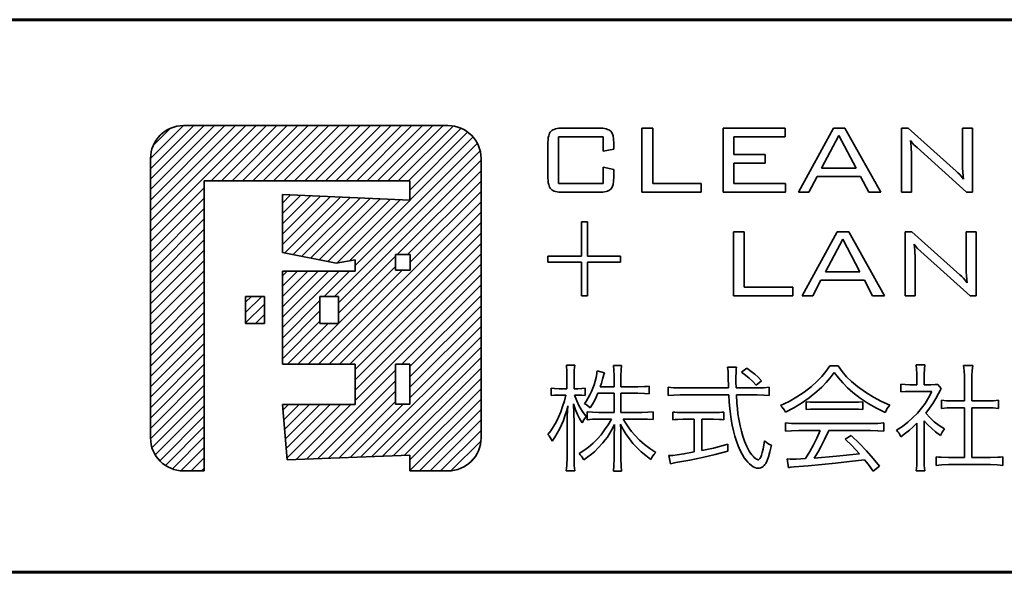
# Model space of a CAD drawing. Extents: x 0 to 420, y 0 to 297.
# Drawn here: x 373 to 394, y 10 to 22 of the extents above; entities that cross this region are included whole.
import ezdxf
from ezdxf.enums import TextEntityAlignment as Align

# ---------------------------------------------------------------- set-up
doc = ezdxf.new("R2010")
doc.units = 0
doc.layers.add('実線1', color=7, linetype='Continuous', lineweight=25)
doc.styles.add('MSゴシック', font='MS Gothic.ttf')

# ---------------------------------------------------------------- blocks, each defined once
blk = doc.blocks.new('A3規格図枠')
at = {"lineweight": 60}
for p, q in [((252, 22), (410, 22)), ((410, 10), (15, 10))]:
    blk.add_line(p, q, dxfattribs=at)
at = {"lineweight": 35}
for p, q in [((375.959, 17.408), (378.253, 19.702)), ((375.959, 17.633), (378.028, 19.702)), ((375.959, 17.859), (377.802, 19.702)), ((375.959, 18.535), (377.126, 19.702)), ((375.959, 18.084), (377.577, 19.702)), ((375.959, 18.31), (377.351, 19.702)), ((375.959, 18.761), (376.9, 19.702)), ((375.96, 18.986), (376.675, 19.701)), ((376.677, 19.702), (382.417, 19.702)), ((377.279, 18.502), (378.479, 19.702)), ((377.504, 18.502), (378.704, 19.702)), ((377.73, 18.502), (378.93, 19.702)), ((377.955, 18.502), (379.155, 19.702)), ((378.181, 18.502), (379.381, 19.702)), ((378.406, 18.502), (379.606, 19.702)), ((378.632, 18.502), (379.832, 19.702)), ((378.857, 18.502), (380.057, 19.702)), ((379.083, 18.502), (380.283, 19.702)), ((379.308, 18.502), (380.508, 19.702)), ((379.534, 18.502), (380.734, 19.702)), ((379.759, 18.502), (380.959, 19.702)), ((379.985, 18.502), (381.185, 19.702)), ((380.21, 18.502), (381.41, 19.702)), ((380.436, 18.502), (381.636, 19.702)), ((380.661, 18.502), (381.861, 19.702)), ((380.887, 18.502), (382.087, 19.702)), ((381.112, 18.502), (382.312, 19.702)), ((381.338, 18.502), (382.527, 19.691)), ((376.023, 19.275), (376.386, 19.638)), ((381.563, 18.502), (382.703, 19.641)), ((381.588, 18.301), (382.844, 19.557)), ((384.818, 19.459), (384.818, 18.446)), ((385.784, 19.459), (384.818, 19.459)), ((384.912, 19.645), (385.692, 19.645)), ((385.784, 19.143), (385.784, 19.459)), ((386.628, 19.645), (386.86, 19.645)), ((386.628, 18.253), (386.628, 19.645)), ((386.86, 19.645), (386.86, 18.446)), ((388.391, 19.645), (389.733, 19.645)), ((388.391, 18.253), (388.391, 19.645)), ((389.733, 19.459), (388.623, 19.459)), ((388.623, 19.459), (388.623, 19.069)), ((389.733, 19.645), (389.733, 19.459)), ((390.023, 18.253), (390.785, 19.645)), ((390.903, 19.487), (390.528, 18.777)), ((390.785, 19.645), (391.034, 19.645)), ((391.279, 18.777), (390.903, 19.487)), ((391.034, 19.645), (391.809, 18.253)), ((392.26, 18.253), (392.26, 19.645)), ((392.26, 19.645), (392.406, 19.645)), ((392.406, 19.645), (393.448, 18.714)), ((393.585, 18.882), (393.585, 19.645)), ((393.585, 19.645), (393.8, 19.645)), ((393.8, 19.645), (393.8, 18.253)), ((380.272, 16.76), (382.96, 19.448)), ((380.401, 16.663), (383.051, 19.313)), ((384.586, 18.582), (384.586, 19.316)), ((386.016, 19.318), (386.016, 19.186)), ((379.954, 15.991), (383.113, 19.15)), ((386.016, 19.186), (385.784, 19.143)), ((388.623, 19.069), (389.301, 19.069)), ((389.301, 19.069), (389.301, 18.886)), ((392.475, 19.073), (392.475, 18.253)), ((393.67, 18.253), (392.598, 19.221)), ((375.959, 18.984), (375.959, 12.919)), ((380.044, 15.855), (383.134, 18.946)), ((383.134, 18.984), (383.134, 12.919)), ((388.623, 18.886), (388.623, 18.446)), ((389.301, 18.886), (388.623, 18.886)), ((381.313, 16.898), (383.134, 18.72)), ((385.784, 18.795), (386.016, 18.746)), ((385.784, 18.446), (385.784, 18.795)), ((386.016, 18.746), (386.016, 18.581)), ((390.431, 18.597), (390.253, 18.253)), ((391.374, 18.597), (390.431, 18.597)), ((390.528, 18.777), (391.279, 18.777)), ((391.552, 18.253), (391.374, 18.597)), ((377.128, 18.502), (381.588, 18.502)), ((377.128, 18.502), (377.128, 12.202)), ((381.538, 16.898), (383.134, 18.495)), ((381.588, 18.08), (381.588, 18.502)), ((384.818, 18.446), (385.784, 18.446)), ((386.86, 18.446), (387.916, 18.446)), ((387.916, 18.446), (387.916, 18.253)), ((388.623, 18.446), (389.744, 18.446)), ((389.744, 18.446), (389.744, 18.253)), ((375.959, 17.182), (377.128, 18.351)), ((378.825, 16.948), (378.825, 18.203)), ((378.825, 18.203), (381.588, 18.08)), ((378.825, 18.018), (379.002, 18.195)), ((378.825, 17.793), (379.217, 18.185)), ((378.825, 17.568), (379.433, 18.176)), ((378.825, 17.342), (379.649, 18.166)), ((381.599, 16.734), (383.134, 18.269)), ((385.692, 18.253), (384.912, 18.253)), ((387.916, 18.253), (386.628, 18.253)), ((389.744, 18.253), (388.391, 18.253)), ((390.253, 18.253), (390.023, 18.253)), ((391.809, 18.253), (391.552, 18.253)), ((392.475, 18.253), (392.26, 18.253)), ((393.8, 18.253), (393.67, 18.253)), ((375.959, 16.957), (377.128, 18.125)), ((378.825, 17.117), (379.865, 18.157)), ((378.873, 16.939), (380.081, 18.147)), ((379.06, 16.901), (380.297, 18.138)), ((379.248, 16.863), (380.513, 18.128)), ((379.435, 16.825), (380.729, 18.118)), ((379.609, 14.518), (383.134, 18.044)), ((379.623, 16.787), (380.945, 18.109)), ((379.81, 16.749), (381.161, 18.099)), ((380.001, 16.714), (381.377, 18.09)), ((375.959, 16.731), (377.128, 17.9)), ((379.835, 14.518), (383.134, 17.818)), ((375.959, 16.506), (377.128, 17.674)), ((380.06, 14.518), (383.134, 17.593)), ((385.313, 17.61), (385.443, 17.61)), ((385.313, 16.868), (385.313, 17.61)), ((385.443, 17.61), (385.443, 16.868)), ((375.959, 16.28), (377.128, 17.449)), ((380.286, 14.518), (383.134, 17.367)), ((388.616, 17.392), (388.848, 17.392)), ((388.616, 16), (388.616, 17.392)), ((388.848, 17.392), (388.848, 16.193)), ((390.104, 16), (390.866, 17.392)), ((390.866, 17.392), (391.115, 17.392)), ((391.115, 17.392), (391.89, 16)), ((392.341, 17.392), (392.487, 17.392)), ((392.341, 16), (392.341, 17.392)), ((392.487, 17.392), (393.529, 16.461)), ((393.667, 16.629), (393.667, 17.392)), ((393.667, 17.392), (393.881, 17.392)), ((393.881, 17.392), (393.881, 16)), ((375.959, 16.055), (377.128, 17.223)), ((380.399, 14.406), (383.134, 17.142)), ((390.985, 17.234), (390.609, 16.524)), ((391.36, 16.524), (390.985, 17.234)), ((375.959, 15.829), (377.128, 16.998)), ((378.825, 16.948), (379.992, 16.712)), ((380.399, 14.181), (383.134, 16.916)), ((381.599, 16.898), (381.281, 16.898)), ((381.281, 16.898), (381.281, 16.559)), ((381.599, 16.559), (381.599, 16.898)), ((393.752, 16), (392.679, 16.969)), ((375.959, 15.604), (377.128, 16.772)), ((379.992, 16.712), (380.401, 16.782)), ((380.044, 15.629), (381.281, 16.867)), ((380.399, 13.955), (383.134, 16.691)), ((380.401, 16.54), (380.401, 16.782)), ((384.586, 16.738), (384.586, 16.868)), ((384.586, 16.868), (385.313, 16.868)), ((385.313, 16.738), (384.586, 16.738)), ((385.313, 16), (385.313, 16.738)), ((385.443, 16.868), (386.165, 16.868)), ((386.165, 16.738), (385.443, 16.738)), ((385.443, 16.738), (385.443, 16)), ((386.165, 16.868), (386.165, 16.738)), ((392.556, 16.82), (392.556, 16)), ((375.959, 15.378), (377.128, 16.547)), ((378.825, 15.764), (379.601, 16.54)), ((378.825, 16.44), (378.925, 16.54)), ((378.825, 16.215), (379.15, 16.54)), ((378.825, 16.54), (380.401, 16.54)), ((378.825, 15.989), (379.376, 16.54)), ((378.825, 14.518), (378.825, 16.54)), ((378.825, 15.313), (380.052, 16.54)), ((378.825, 15.538), (379.827, 16.54)), ((379.384, 14.518), (381.425, 16.559)), ((379.729, 15.991), (380.278, 16.54)), ((380.044, 15.404), (381.281, 16.641)), ((380.399, 13.73), (383.134, 16.465)), ((381.281, 16.559), (381.599, 16.559)), ((390.609, 16.524), (391.36, 16.524)), ((375.959, 15.153), (377.128, 16.321)), ((390.512, 16.345), (390.334, 16)), ((391.455, 16.345), (390.512, 16.345)), ((391.634, 16), (391.455, 16.345)), ((375.959, 14.927), (377.128, 16.096)), ((381.413, 14.518), (383.134, 16.24)), ((388.848, 16.193), (389.903, 16.193)), ((389.903, 16.193), (389.903, 16)), ((375.959, 14.702), (377.128, 15.87)), ((378.025, 15.866), (378.151, 15.991)), ((378.025, 15.991), (378.431, 15.991)), ((378.025, 15.4), (378.025, 15.991)), ((378.025, 15.64), (378.376, 15.991)), ((378.025, 15.415), (378.431, 15.82)), ((378.431, 15.991), (378.431, 15.4)), ((378.825, 15.087), (379.638, 15.9)), ((379.638, 15.991), (380.044, 15.991)), ((379.638, 15.4), (379.638, 15.991)), ((380.044, 15.991), (380.044, 15.4)), ((381.588, 14.468), (383.134, 16.014)), ((385.443, 16), (385.313, 16)), ((389.903, 16), (388.616, 16)), ((390.334, 16), (390.104, 16)), ((391.89, 16), (391.634, 16)), ((392.556, 16), (392.341, 16)), ((393.881, 16), (393.752, 16)), ((375.959, 14.476), (377.128, 15.645)), ((378.825, 14.862), (379.638, 15.675)), ((381.588, 14.242), (383.134, 15.789)), ((375.959, 14.251), (377.128, 15.419)), ((378.431, 15.4), (378.025, 15.4)), ((378.236, 15.4), (378.431, 15.595)), ((378.825, 14.636), (379.638, 15.45)), ((378.933, 14.518), (379.814, 15.4)), ((379.158, 14.518), (380.04, 15.4)), ((380.044, 15.4), (379.638, 15.4)), ((381.588, 14.017), (383.134, 15.563)), ((375.959, 14.025), (377.128, 15.194)), ((381.588, 13.791), (383.134, 15.338)), ((375.959, 13.8), (377.128, 14.968)), ((380.527, 12.505), (383.134, 15.112)), ((380.761, 12.513), (383.134, 14.887)), ((375.959, 13.574), (377.128, 14.743)), ((380.995, 12.522), (383.134, 14.661)), ((375.959, 13.349), (377.128, 14.517)), ((380.399, 14.518), (378.825, 14.518)), ((379.356, 12.461), (381.281, 14.386)), ((380.399, 13.643), (380.399, 14.518)), ((381.229, 12.531), (383.134, 14.436)), ((381.281, 14.518), (381.588, 14.518)), ((381.281, 14.518), (381.281, 13.65)), ((381.588, 14.518), (381.588, 13.65)), ((384.986, 14.497), (385.168, 14.497)), ((385.652, 14.373), (385.814, 14.333)), ((386.008, 14.492), (386.187, 14.492)), ((388.486, 14.457), (388.68, 14.457)), ((388.786, 14.348), (388.902, 14.434)), ((390.706, 14.484), (390.885, 14.484)), ((392.58, 14.502), (392.77, 14.502)), ((393.61, 14.494), (393.809, 14.494)), ((375.959, 13.123), (377.128, 14.292)), ((379.59, 12.47), (381.281, 14.161)), ((381.464, 12.539), (383.134, 14.21)), ((384.999, 13.987), (384.999, 14.237)), ((385.155, 14.237), (385.155, 13.987)), ((386.023, 14.028), (386.023, 14.267)), ((386.172, 14.27), (386.172, 14.028)), ((389.222, 14.161), (389.104, 14.066)), ((392.593, 14.073), (392.593, 14.308)), ((392.754, 14.305), (392.754, 14.073)), ((393.627, 13.72), (393.627, 14.265)), ((393.791, 14.265), (393.791, 13.72)), ((375.961, 12.9), (377.128, 14.066)), ((379.824, 12.479), (381.281, 13.935)), ((381.588, 12.439), (383.134, 13.985)), ((384.656, 13.839), (384.656, 13.998)), ((384.832, 13.987), (384.999, 13.987)), ((385.155, 13.987), (385.239, 13.987)), ((385.395, 13.998), (385.395, 13.841)), ((385.723, 14.028), (386.023, 14.028)), ((386.172, 14.028), (386.54, 14.028)), ((386.785, 14.043), (386.785, 13.874)), ((387.196, 13.839), (387.196, 14.02)), ((387.456, 14.005), (388.506, 14.005)), ((388.67, 14.005), (389.144, 14.005)), ((389.389, 14.02), (389.389, 13.839)), ((392.247, 13.917), (392.247, 14.083)), ((392.444, 14.073), (392.593, 14.073)), ((392.921, 13.927), (392.449, 13.927)), ((392.754, 14.073), (392.901, 14.073)), ((393.047, 14.081), (393.125, 13.992)), ((375.995, 12.708), (377.128, 13.841)), ((380.058, 12.487), (381.281, 13.71)), ((381.588, 12.213), (383.134, 13.759)), ((384.976, 13.849), (384.832, 13.849)), ((385.239, 13.849), (385.165, 13.849)), ((386.023, 13.887), (385.67, 13.887)), ((386.023, 13.47), (386.023, 13.887)), ((386.172, 13.887), (386.172, 13.47)), ((386.54, 13.887), (386.172, 13.887)), ((388.511, 13.854), (387.456, 13.854)), ((389.129, 13.854), (388.677, 13.854)), ((390.194, 13.536), (390.194, 13.705)), ((390.393, 13.695), (391.208, 13.695)), ((391.42, 13.705), (391.42, 13.536)), ((393.13, 13.559), (393.13, 13.735)), ((393.378, 13.72), (393.627, 13.72)), ((393.791, 13.72), (394.122, 13.72)), ((394.369, 13.735), (394.369, 13.559)), ((376.064, 12.551), (377.128, 13.615)), ((378.825, 13.643), (380.399, 13.643)), ((378.923, 12.445), (378.825, 13.643)), ((378.835, 13.519), (378.959, 13.643)), ((378.852, 13.31), (379.185, 13.643)), ((378.869, 13.102), (379.41, 13.643)), ((378.886, 12.894), (379.636, 13.643)), ((378.903, 12.685), (379.861, 13.643)), ((378.92, 12.477), (380.087, 13.643)), ((379.122, 12.452), (380.312, 13.643)), ((380.293, 12.496), (381.447, 13.65)), ((381.281, 13.65), (381.588, 13.65)), ((381.802, 12.202), (383.134, 13.534)), ((385.438, 13.314), (385.438, 13.485)), ((385.69, 13.47), (386.023, 13.47)), ((386.172, 13.47), (386.624, 13.47)), ((386.868, 13.485), (386.868, 13.316)), ((387.297, 13.311), (387.297, 13.48)), ((387.527, 13.468), (388.18, 13.468)), ((388.407, 13.48), (388.407, 13.311)), ((391.208, 13.546), (390.39, 13.546)), ((393.627, 13.571), (393.378, 13.571)), ((393.627, 12.494), (393.627, 13.571)), ((394.122, 13.571), (393.791, 13.571)), ((393.791, 13.571), (393.791, 12.494)), ((376.161, 12.423), (377.128, 13.39)), ((382.028, 12.202), (383.134, 13.308)), ((385.963, 13.329), (385.69, 13.329)), ((386.621, 13.329), (386.223, 13.329)), ((387.764, 13.324), (387.524, 13.324)), ((387.764, 12.613), (387.764, 13.324)), ((387.925, 13.324), (387.925, 12.643)), ((388.183, 13.324), (387.925, 13.324)), ((392.752, 13.291), (392.752, 12.454)), ((376.283, 12.32), (377.128, 13.164)), ((382.253, 12.202), (383.134, 13.083)), ((385.001, 12.494), (385.001, 13.21)), ((385.155, 13.248), (385.155, 12.494)), ((389.745, 13.062), (389.745, 13.243)), ((390.032, 13.228), (391.586, 13.228)), ((390.496, 13.077), (390.032, 13.077)), ((391.586, 13.077), (390.681, 13.077)), ((391.874, 13.243), (391.874, 13.062)), ((392.595, 12.456), (392.595, 13.241)), ((376.435, 12.246), (377.128, 12.939)), ((382.485, 12.208), (383.128, 12.851)), ((386.023, 12.464), (386.023, 12.91)), ((386.172, 12.918), (386.172, 12.461)), ((391.041, 12.888), (391.172, 12.968)), ((376.621, 12.207), (377.128, 12.713)), ((388.493, 12.782), (388.493, 12.628)), ((376.841, 12.202), (377.128, 12.488)), ((378.923, 12.445), (381.588, 12.544)), ((381.588, 12.202), (381.588, 12.544)), ((382.868, 12.366), (382.97, 12.468)), ((387.249, 12.355), (387.212, 12.534)), ((389.81, 12.27), (389.78, 12.461)), ((393.012, 12.32), (393.012, 12.509)), ((393.284, 12.494), (393.627, 12.494)), ((393.791, 12.494), (394.19, 12.494)), ((394.462, 12.509), (394.462, 12.32)), ((377.128, 12.202), (376.677, 12.202)), ((377.067, 12.202), (377.128, 12.263)), ((382.417, 12.202), (381.588, 12.202)), ((385.17, 12.202), (384.984, 12.202)), ((386.187, 12.196), (386.008, 12.196)), ((391.783, 12.302), (391.644, 12.199)), ((392.767, 12.207), (392.58, 12.207)), ((394.19, 12.338), (393.282, 12.338))]:
    blk.add_line(p, q, dxfattribs=at)
for points in [[(384.586, 19.316, 0), (384.59, 19.404, 0), (384.595, 19.442, 0), (384.603, 19.477, 0), (384.613, 19.507, 0), (384.624, 19.534, 0), (384.638, 19.557, 0), (384.654, 19.576, 0)], [(384.654, 19.576, 0), (384.674, 19.592, 0), (384.696, 19.606, 0), (384.723, 19.618, 0), (384.753, 19.628, 0), (384.787, 19.635, 0), (384.825, 19.641, 0), (384.912, 19.645, 0)], [(385.692, 19.645, 0), (385.779, 19.641, 0), (385.851, 19.628, 0), (385.881, 19.619, 0), (385.908, 19.608, 0), (385.93, 19.594, 0), (385.949, 19.579, 0)], [(385.949, 19.579, 0), (385.965, 19.56, 0), (385.978, 19.537, 0), (385.99, 19.511, 0), (386, 19.48, 0), (386.012, 19.407, 0), (386.016, 19.318, 0)], [(392.457, 19.378, 0), (392.465, 19.312, 0), (392.47, 19.24, 0), (392.475, 19.073, 0)], [(392.53, 19.284, 0), (392.49, 19.329, 0), (392.457, 19.378, 0)], [(392.598, 19.221, 0), (392.53, 19.284, 0)], [(393.607, 18.539, 0), (393.598, 18.609, 0), (393.591, 18.689, 0), (393.587, 18.78, 0), (393.585, 18.882, 0)], [(393.448, 18.714, 0), (393.486, 18.678, 0), (393.526, 18.637, 0), (393.607, 18.539, 0)], [(384.654, 18.322, 0), (384.638, 18.341, 0), (384.624, 18.364, 0), (384.613, 18.391, 0), (384.603, 18.421, 0), (384.595, 18.456, 0), (384.59, 18.494, 0), (384.586, 18.582, 0)], [(386.016, 18.581, 0), (386.012, 18.492, 0), (386, 18.419, 0), (385.99, 18.388, 0), (385.978, 18.362, 0), (385.965, 18.339, 0), (385.949, 18.32, 0)], [(384.912, 18.253, 0), (384.825, 18.257, 0), (384.787, 18.263, 0), (384.753, 18.27, 0), (384.723, 18.28, 0), (384.696, 18.292, 0), (384.674, 18.306, 0), (384.654, 18.322, 0)], [(385.949, 18.32, 0), (385.93, 18.304, 0), (385.908, 18.291, 0), (385.881, 18.279, 0), (385.851, 18.27, 0), (385.779, 18.257, 0), (385.692, 18.253, 0)], [(392.538, 17.125, 0), (392.546, 17.059, 0), (392.551, 16.987, 0), (392.556, 16.82, 0)], [(392.611, 17.031, 0), (392.571, 17.076, 0), (392.538, 17.125, 0)], [(392.679, 16.969, 0), (392.611, 17.031, 0)], [(393.529, 16.461, 0), (393.567, 16.425, 0), (393.607, 16.384, 0), (393.688, 16.286, 0)], [(393.688, 16.286, 0), (393.679, 16.356, 0), (393.672, 16.436, 0), (393.668, 16.527, 0), (393.667, 16.629, 0)], [(384.999, 14.237, 0), (384.996, 14.399, 0), (384.993, 14.453, 0), (384.986, 14.497, 0)], [(385.168, 14.497, 0), (385.162, 14.448, 0), (385.158, 14.392, 0), (385.155, 14.237, 0)], [(385.632, 14.23, 0), (385.647, 14.309, 0), (385.651, 14.342, 0), (385.652, 14.373, 0)], [(385.814, 14.333, 0), (385.8, 14.293, 0), (385.773, 14.197, 0)], [(386.023, 14.267, 0), (386.019, 14.396, 0), (386.008, 14.492, 0)], [(386.187, 14.492, 0), (386.176, 14.398, 0), (386.172, 14.27, 0)], [(388.501, 14.26, 0), (388.497, 14.364, 0), (388.486, 14.457, 0)], [(388.68, 14.457, 0), (388.673, 14.412, 0), (388.669, 14.357, 0), (388.665, 14.222, 0)], [(389.104, 14.066, 0), (389.027, 14.148, 0), (388.955, 14.216, 0), (388.878, 14.28, 0), (388.786, 14.348, 0)], [(388.902, 14.434, 0), (388.998, 14.362, 0), (389.076, 14.3, 0), (389.147, 14.236, 0), (389.222, 14.161, 0)], [(390.305, 14.035, 0), (390.425, 14.143, 0), (390.529, 14.249, 0), (390.621, 14.361, 0), (390.706, 14.484, 0)], [(390.802, 14.338, 0), (390.713, 14.221, 0), (390.626, 14.119, 0), (390.532, 14.023, 0), (390.423, 13.924, 0)], [(391.205, 13.907, 0), (391.088, 14.009, 0), (390.985, 14.112, 0), (390.891, 14.22, 0), (390.802, 14.338, 0)], [(390.885, 14.484, 0), (390.974, 14.358, 0), (391.068, 14.247, 0), (391.177, 14.142, 0), (391.309, 14.033, 0)], [(392.593, 14.308, 0), (392.589, 14.411, 0), (392.58, 14.502, 0)], [(392.77, 14.502, 0), (392.758, 14.413, 0), (392.754, 14.305, 0)], [(393.627, 14.265, 0), (393.623, 14.376, 0), (393.61, 14.494, 0)], [(393.809, 14.494, 0), (393.8, 14.433, 0), (393.794, 14.379, 0), (393.791, 14.265, 0)], [(385.38, 13.662, 0), (385.423, 13.724, 0), (385.462, 13.789, 0), (385.498, 13.856, 0), (385.531, 13.925, 0), (385.56, 13.997, 0), (385.587, 14.071, 0), (385.632, 14.23, 0)], [(385.773, 14.197, 0), (385.749, 14.109, 0), (385.723, 14.028, 0)], [(388.506, 14.005, 0), (388.501, 14.26, 0)], [(388.665, 14.222, 0), (388.665, 14.136, 0), (388.67, 14.005, 0)], [(384.656, 13.998, 0), (384.729, 13.99, 0), (384.832, 13.987, 0)], [(385.239, 13.987, 0), (385.326, 13.99, 0), (385.395, 13.998, 0)], [(386.54, 14.028, 0), (386.685, 14.032, 0), (386.738, 14.036, 0), (386.785, 14.043, 0)], [(387.196, 14.02, 0), (387.311, 14.009, 0), (387.456, 14.005, 0)], [(389.144, 14.005, 0), (389.283, 14.009, 0), (389.389, 14.02, 0)], [(389.636, 13.624, 0), (389.821, 13.712, 0), (389.989, 13.807, 0), (390.148, 13.914, 0), (390.305, 14.035, 0)], [(390.423, 13.924, 0), (390.259, 13.79, 0), (390.094, 13.674, 0), (389.924, 13.572, 0), (389.742, 13.48, 0)], [(391.907, 13.468, 0), (391.719, 13.563, 0), (391.538, 13.669, 0), (391.366, 13.785, 0), (391.205, 13.907, 0)], [(391.309, 14.033, 0), (391.477, 13.909, 0), (391.651, 13.8, 0), (391.828, 13.706, 0), (392.005, 13.629, 0)], [(392.247, 14.083, 0), (392.344, 14.075, 0), (392.444, 14.073, 0)], [(392.449, 13.927, 0), (392.346, 13.925, 0), (392.247, 13.917, 0)], [(392.608, 13.458, 0), (392.698, 13.562, 0), (392.777, 13.669, 0), (392.849, 13.787, 0), (392.921, 13.927, 0)], [(392.901, 14.073, 0), (392.991, 14.075, 0), (393.047, 14.081, 0)], [(393.125, 13.992, 0), (393.099, 13.948, 0), (393.065, 13.884, 0)], [(384.585, 12.994, 0), (384.647, 13.074, 0), (384.707, 13.164, 0), (384.763, 13.263, 0), (384.815, 13.369, 0), (384.863, 13.482, 0), (384.906, 13.6, 0), (384.944, 13.722, 0), (384.976, 13.849, 0)], [(384.832, 13.849, 0), (384.732, 13.846, 0), (384.656, 13.839, 0)], [(385.165, 13.849, 0), (385.212, 13.721, 0), (385.268, 13.605, 0), (385.334, 13.494, 0), (385.415, 13.382, 0)], [(385.395, 13.841, 0), (385.32, 13.847, 0), (385.239, 13.849, 0)], [(385.67, 13.887, 0), (385.634, 13.801, 0), (385.597, 13.726, 0), (385.556, 13.652, 0), (385.506, 13.569, 0)], [(386.785, 13.874, 0), (386.68, 13.883, 0), (386.54, 13.887, 0)], [(387.456, 13.854, 0), (387.32, 13.85, 0), (387.196, 13.839, 0)], [(388.564, 13.319, 0), (388.547, 13.436, 0), (388.533, 13.557, 0), (388.521, 13.692, 0), (388.511, 13.854, 0)], [(388.677, 13.854, 0), (388.688, 13.676, 0), (388.698, 13.55, 0), (388.711, 13.443, 0), (388.73, 13.324, 0)], [(389.389, 13.839, 0), (389.271, 13.85, 0), (389.129, 13.854, 0)], [(390.194, 13.705, 0), (390.277, 13.697, 0), (390.393, 13.695, 0)], [(391.208, 13.695, 0), (391.33, 13.697, 0), (391.42, 13.705, 0)], [(393.065, 13.884, 0), (393.006, 13.773, 0), (392.942, 13.667, 0), (392.87, 13.562, 0), (392.787, 13.455, 0)], [(393.13, 13.735, 0), (393.239, 13.724, 0), (393.378, 13.72, 0)], [(394.122, 13.72, 0), (394.26, 13.724, 0), (394.369, 13.735, 0)], [(385.017, 13.612, 0), (384.988, 13.5, 0), (384.956, 13.395, 0), (384.921, 13.295, 0), (384.881, 13.2, 0), (384.838, 13.109, 0), (384.789, 13.02, 0), (384.735, 12.933, 0), (384.676, 12.847, 0)], [(385.001, 13.21, 0), (385.004, 13.397, 0), (385.017, 13.612, 0)], [(385.327, 13.248, 0), (385.273, 13.339, 0), (385.228, 13.429, 0), (385.187, 13.531, 0), (385.145, 13.657, 0)], [(385.145, 13.657, 0), (385.155, 13.248, 0)], [(385.506, 13.569, 0), (385.446, 13.621, 0), (385.416, 13.641, 0), (385.38, 13.662, 0)], [(385.438, 13.485, 0), (385.552, 13.474, 0), (385.69, 13.47, 0)], [(386.624, 13.47, 0), (386.756, 13.474, 0), (386.868, 13.485, 0)], [(387.297, 13.48, 0), (387.343, 13.474, 0), (387.394, 13.47, 0), (387.527, 13.468, 0)], [(388.18, 13.468, 0), (388.311, 13.47, 0), (388.361, 13.474, 0), (388.407, 13.48, 0)], [(389.742, 13.48, 0), (389.72, 13.52, 0), (389.695, 13.558, 0), (389.666, 13.593, 0), (389.636, 13.624, 0)], [(390.39, 13.546, 0), (390.283, 13.544, 0), (390.194, 13.536, 0)], [(391.42, 13.536, 0), (391.329, 13.544, 0), (391.208, 13.546, 0)], [(392.005, 13.629, 0), (391.972, 13.587, 0), (391.945, 13.548, 0), (391.925, 13.509, 0), (391.907, 13.468, 0)], [(393.378, 13.571, 0), (393.251, 13.568, 0), (393.13, 13.559, 0)], [(394.369, 13.559, 0), (394.249, 13.568, 0), (394.122, 13.571, 0)], [(385.261, 12.577, 0), (385.369, 12.645, 0), (385.47, 12.719, 0), (385.565, 12.801, 0), (385.655, 12.89, 0), (385.739, 12.987, 0), (385.818, 13.092, 0), (385.892, 13.206, 0), (385.963, 13.329, 0)], [(385.415, 13.382, 0), (385.365, 13.314, 0), (385.327, 13.248, 0)], [(385.69, 13.329, 0), (385.553, 13.325, 0), (385.438, 13.314, 0)], [(386.223, 13.329, 0), (386.283, 13.227, 0), (386.341, 13.14, 0), (386.402, 13.06, 0), (386.472, 12.978, 0)], [(386.868, 13.316, 0), (386.75, 13.326, 0), (386.621, 13.329, 0)], [(387.524, 13.324, 0), (387.399, 13.321, 0), (387.346, 13.318, 0), (387.297, 13.311, 0)], [(388.407, 13.311, 0), (388.359, 13.318, 0), (388.307, 13.321, 0), (388.183, 13.324, 0)], [(388.849, 12.489, 0), (388.803, 12.563, 0), (388.76, 12.648, 0), (388.719, 12.743, 0), (388.681, 12.846, 0), (388.646, 12.957, 0), (388.614, 13.073, 0), (388.587, 13.194, 0), (388.564, 13.319, 0)], [(388.73, 13.324, 0), (388.758, 13.184, 0), (388.787, 13.064, 0), (388.819, 12.956, 0), (388.856, 12.85, 0)], [(392.154, 13.084, 0), (392.28, 13.169, 0), (392.395, 13.257, 0), (392.503, 13.352, 0), (392.608, 13.458, 0)], [(393.108, 12.973, 0), (392.999, 13.052, 0), (392.909, 13.128, 0), (392.829, 13.205, 0), (392.752, 13.291, 0)], [(392.787, 13.455, 0), (392.88, 13.354, 0), (392.973, 13.268, 0), (393.075, 13.189, 0), (393.193, 13.112, 0)], [(386.033, 13.213, 0), (385.959, 13.069, 0), (385.876, 12.937, 0), (385.83, 12.875, 0), (385.781, 12.814, 0), (385.673, 12.696, 0)], [(386.023, 12.91, 0), (386.033, 13.213, 0)], [(386.162, 13.218, 0), (386.17, 13.084, 0)], [(386.818, 12.449, 0), (386.708, 12.533, 0), (386.608, 12.619, 0), (386.517, 12.708, 0), (386.433, 12.799, 0), (386.357, 12.895, 0), (386.286, 12.996, 0), (386.222, 13.104, 0), (386.162, 13.218, 0)], [(386.17, 13.084, 0), (386.172, 12.918, 0)], [(389.745, 13.243, 0), (389.87, 13.232, 0), (390.032, 13.228, 0)], [(390.032, 13.077, 0), (389.87, 13.073, 0), (389.745, 13.062, 0)], [(390.176, 12.469, 0), (390.272, 12.626, 0), (390.352, 12.77, 0), (390.425, 12.915, 0), (390.496, 13.077, 0)], [(390.681, 13.077, 0), (390.591, 12.884, 0), (390.519, 12.74, 0), (390.449, 12.616, 0), (390.365, 12.482, 0)], [(391.586, 13.228, 0), (391.749, 13.232, 0), (391.874, 13.243, 0)], [(391.874, 13.062, 0), (391.747, 13.073, 0), (391.586, 13.077, 0)], [(392.247, 12.943, 0), (392.227, 12.984, 0), (392.207, 13.018, 0), (392.184, 13.05, 0), (392.154, 13.084, 0)], [(392.595, 13.241, 0), (392.511, 13.158, 0), (392.434, 13.089, 0), (392.35, 13.021, 0), (392.247, 12.943, 0)], [(393.193, 13.112, 0), (393.146, 13.046, 0), (393.126, 13.012, 0), (393.108, 12.973, 0)], [(384.676, 12.847, 0), (384.655, 12.892, 0), (384.634, 12.928, 0), (384.612, 12.96, 0), (384.585, 12.994, 0)], [(386.472, 12.978, 0), (386.576, 12.869, 0), (386.684, 12.773, 0), (386.799, 12.685, 0), (386.929, 12.6, 0)], [(388.856, 12.85, 0), (388.906, 12.73, 0), (388.957, 12.631, 0), (388.984, 12.589, 0), (389.01, 12.552, 0), (389.038, 12.519, 0), (389.066, 12.492, 0)], [(389.147, 12.444, 0), (389.157, 12.445, 0), (389.167, 12.45, 0), (389.186, 12.469, 0), (389.205, 12.501, 0), (389.223, 12.546, 0), (389.24, 12.605, 0), (389.257, 12.676, 0), (389.288, 12.857, 0)], [(389.288, 12.857, 0), (389.325, 12.825, 0), (389.359, 12.8, 0), (389.394, 12.779, 0), (389.437, 12.759, 0)], [(391.349, 12.575, 0), (391.18, 12.754, 0), (391.041, 12.888, 0)], [(391.172, 12.968, 0), (391.348, 12.798, 0), (391.501, 12.637, 0), (391.643, 12.475, 0), (391.783, 12.302, 0)], [(385.673, 12.696, 0), (385.602, 12.626, 0), (385.531, 12.563, 0), (385.455, 12.504, 0), (385.367, 12.444, 0)], [(387.212, 12.534, 0), (387.296, 12.537, 0), (387.393, 12.548, 0), (387.538, 12.572, 0), (387.764, 12.613, 0)], [(388.493, 12.628, 0), (388.218, 12.558, 0), (387.945, 12.496, 0), (387.664, 12.437, 0), (387.363, 12.381, 0)], [(387.925, 12.643, 0), (388.177, 12.699, 0), (388.493, 12.782, 0)], [(389.437, 12.759, 0), (389.405, 12.618, 0), (389.376, 12.511, 0), (389.346, 12.43, 0), (389.313, 12.365, 0)], [(384.984, 12.202, 0), (384.992, 12.26, 0), (384.997, 12.326, 0), (385.001, 12.494, 0)], [(385.155, 12.494, 0), (385.159, 12.322, 0), (385.17, 12.202, 0)], [(385.367, 12.444, 0), (385.312, 12.522, 0), (385.287, 12.552, 0), (385.261, 12.577, 0)], [(386.008, 12.196, 0), (386.019, 12.316, 0), (386.023, 12.464, 0)], [(386.172, 12.461, 0), (386.176, 12.312, 0), (386.187, 12.196, 0)], [(386.929, 12.6, 0), (386.894, 12.562, 0), (386.867, 12.527, 0), (386.843, 12.491, 0), (386.818, 12.449, 0)], [(389.152, 12.26, 0), (389.116, 12.264, 0), (389.079, 12.275, 0), (389.041, 12.294, 0), (389.002, 12.32, 0), (388.963, 12.353, 0), (388.925, 12.393, 0), (388.886, 12.438, 0), (388.849, 12.489, 0)], [(389.066, 12.492, 0), (389.09, 12.471, 0), (389.113, 12.456, 0), (389.132, 12.447, 0), (389.147, 12.444, 0)], [(389.78, 12.461, 0), (389.846, 12.456, 0), (389.909, 12.454, 0)], [(389.909, 12.454, 0), (389.972, 12.456, 0), (390.176, 12.469, 0)], [(391.46, 12.446, 0), (391.135, 12.404, 0), (390.827, 12.369, 0), (390.531, 12.34, 0), (390.236, 12.315, 0)], [(390.365, 12.482, 0), (390.848, 12.52, 0), (391.349, 12.575, 0)], [(391.644, 12.199, 0), (391.535, 12.35, 0), (391.46, 12.446, 0)], [(392.58, 12.207, 0), (392.592, 12.319, 0), (392.595, 12.456, 0)], [(392.752, 12.454, 0), (392.756, 12.316, 0), (392.767, 12.207, 0)], [(393.012, 12.509, 0), (393.063, 12.503, 0), (393.123, 12.498, 0), (393.284, 12.494, 0)], [(394.19, 12.494, 0), (394.351, 12.498, 0), (394.411, 12.503, 0), (394.462, 12.509, 0)], [(387.363, 12.381, 0), (387.249, 12.355, 0)], [(389.313, 12.365, 0), (389.296, 12.341, 0), (389.279, 12.319, 0), (389.26, 12.301, 0), (389.24, 12.286, 0), (389.219, 12.274, 0), (389.197, 12.266, 0), (389.175, 12.261, 0), (389.152, 12.26, 0)], [(390.236, 12.315, 0), (389.93, 12.289, 0), (389.859, 12.28, 0), (389.81, 12.27, 0)], [(393.282, 12.338, 0), (393.135, 12.334, 0), (393.072, 12.328, 0), (393.012, 12.32, 0)], [(394.462, 12.32, 0), (394.4, 12.328, 0), (394.337, 12.334, 0), (394.19, 12.338, 0)]]:
    blk.add_polyline3d(points, dxfattribs=at)
for centre, start, end in [((376.677, 18.984), 90, 180), ((382.417, 18.984), 0, 90), ((376.677, 12.919), 180, 270), ((382.417, 12.919), 270, 0)]:
    blk.add_arc(centre, 0.717, start, end, dxfattribs=at)
at = {"style": 'MSゴシック', "flags": 8}
for tag, p in [('作図者', (344.5, 19)), ('製作日', (363, 19))]:
    blk.add_attdef(tag, text='', height=2.5, dxfattribs=at).set_placement(p, align=Align.MIDDLE_CENTER)
at = {"style": 'MSゴシック'}
blk.add_attdef('製品名', text='', height=6, dxfattribs=at).set_placement((296.5, 16), align=Align.MIDDLE_CENTER)
at = {"style": 'MSゴシック', "flags": 8}
blk.add_attdef('検図者', text='', height=2.5, dxfattribs=at).set_placement((344.5, 13), align=Align.MIDDLE)

msp = doc.modelspace()

# ---------------------------------------------------------------- block references
at = {"layer": '実線1'}
msp.add_blockref('A3規格図枠', (0, 0), dxfattribs=at)

doc.saveas('drawing.dxf')
